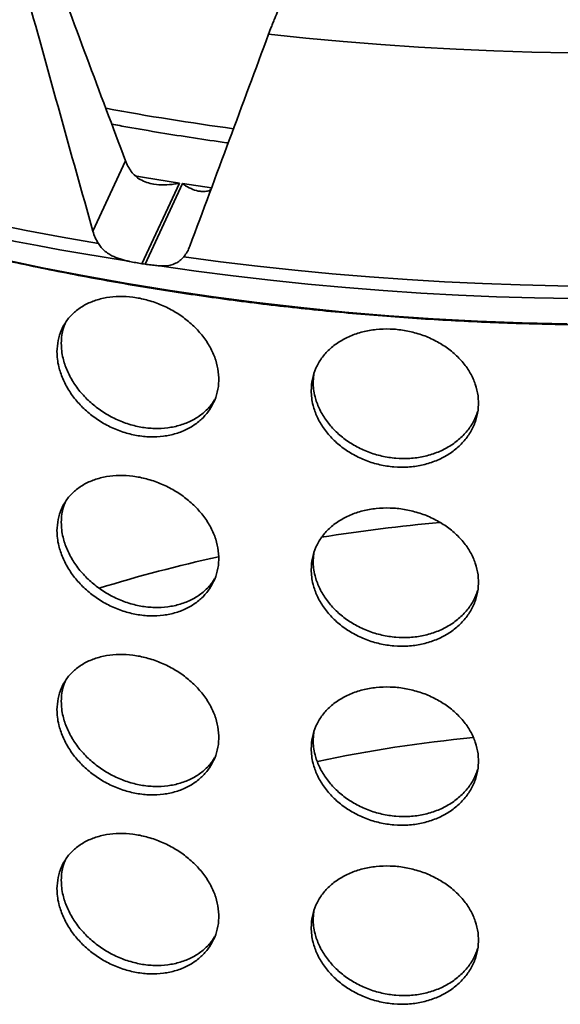
# Model space of a CAD drawing. Units: inches. Extents: x 0.1 to 8.4, y 0.1 to 10.9.
# Drawn here: x 7 to 7.3, y 7.9 to 8.3 of the extents above; entities that cross this region are included whole.
import ezdxf

# ---------------------------------------------------------------- set-up
doc = ezdxf.new("R2010")
doc.units = ezdxf.units.IN
doc.header["$MEASUREMENT"] = 0

msp = doc.modelspace()

# ---------------------------------------------------------------- linework, layer by layer
at = {"color": 7, "linetype": 'Continuous', "lineweight": 35}
for p, q in [((7.078133203097153, 8.201231285397354), (7.091025827954077, 8.229008006861374)), ((7.112305855424849, 8.220271962646441), (7.097518143432619, 8.188412318898566)), ((7.098725544169118, 8.188225546836831), (7.113513256161349, 8.220085190584705)), ((7.165159704265374, 8.141673418539911), (7.16547238327192, 8.144686952708371)), ((7.165159704265374, 8.070906538253496), (7.16547238327192, 8.073920072421956)), ((7.165159704265374, 8.000139657967082), (7.16547238327192, 8.003153192135542)), ((7.165159704265374, 7.929372777680668), (7.16547238327192, 7.932386311849128))]:
    msp.add_line(p, q, dxfattribs=at)
at = {"color": 8, "linetype": 'Continuous', "lineweight": 35}
msp.add_line((7.113513256161349, 8.220085190584705), (7.124992620305657, 8.21838014466136), dxfattribs=at)
at = {"color": 7, "linetype": 'Continuous', "lineweight": 35, "flags": 128}
for points in [[(6.79664398146848, 8.289027910593642), (6.807745177293311, 8.283253501521255), (6.819052040802719, 8.277613649805367), (6.830559665321581, 8.272110788880996), (6.842263085839139, 8.266747306033947), (6.854157237957997, 8.261525526186242), (6.866236975178748, 8.256447701917908), (6.878497051615355, 8.251516023445184), (6.890932195454824, 8.246732656038791), (6.90353700524942, 8.242099640241877), (6.916306010412878, 8.237618976684766), (6.929233731716613, 8.233292631074058), (6.942314499801079, 8.229122439399672), (6.955542740372216, 8.22511026259705), (6.96891266307805, 8.221257767026609), (6.982418529420505, 8.217566668939797), (6.996054462624445, 8.21403856484959), (7.009814603199366, 8.210674961465108), (7.023692918808435, 8.207477305626236), (7.037683480822619, 8.204447024216446), (7.05178017048192, 8.201585374489705), (7.065976972734142, 8.198893633656395), (7.08026766511149, 8.196372959188423)], [(7.47374239112552, 8.286733918908984), (7.459280857438016, 8.28449694479678), (7.444740713240741, 8.282436744583803), (7.430128474840242, 8.280554246243216), (7.415450606689171, 8.278850267987924), (7.400713711517239, 8.277325588118), (7.38592432291563, 8.27598090510787), (7.371089026329422, 8.27481674780246), (7.356214493626859, 8.27383369493772), (7.341307327537654, 8.273032165598309), (7.326374130791519, 8.27241253895606), (7.31142164439523, 8.271975074444326), (7.296456471078497, 8.271719951670821), (7.281485317278832, 8.271647290374018), (7.26651482029521, 8.271757130466742), (7.251551686565143, 8.27204947194899), (7.236602587956873, 8.27252409530023), (7.221674161769379, 8.273180840869164), (7.206773114440169, 8.274019389353198), (7.191906014129692, 8.27503938153691), (7.177079567275455, 8.276240378379233), (7.162300376607171, 8.277621841057039), (7.147574958431389, 8.279183120986929)], [(7.114031950705709, 8.191150166552799), (7.128591263560709, 8.189208218060283), (7.143217381521311, 8.187441516801462), (7.157904030265822, 8.185850851054612), (7.172644814480123, 8.184436879381341), (7.187433338850095, 8.183200220430425), (7.202263208061617, 8.182141413024993), (7.217128061369836, 8.181260936118939), (7.232021399752838, 8.180559109014855), (7.2469368278965, 8.180036310884576), (7.261867846778908, 8.179692741292222), (7.276808026516675, 8.179528519976266)]]:
    msp.add_lwpolyline(points, dxfattribs=at)
at = {"color": 8, "linetype": 'Continuous', "lineweight": 35, "flags": 128}
for points in [[(7.094702476756755, 8.22315755008961), (7.09852626963808, 8.222504686042848), (7.112305855424849, 8.220271962646441)], [(7.041619900370978, 8.190339257769466), (7.058163903897491, 8.186815843436124), (7.074862017209653, 8.183543640419497), (7.091702746026679, 8.180524893815955), (7.108674630637053, 8.17776166911416), (7.125765952059769, 8.175255862173275), (7.14296507773698, 8.17300919922295), (7.160260167695248, 8.17102320692872), (7.177639381961138, 8.16929925230482), (7.195090828707312, 8.16783853273598), (7.212602529683274, 8.166642016108195), (7.230162472069255, 8.165710530612568), (7.24775864304549, 8.16504474478891), (7.265378977938318, 8.164645077721875)], [(7.267615609416874, 8.174591423037487), (7.252611269122317, 8.174868837123414), (7.237620307133515, 8.175327994255202), (7.222649360749442, 8.175968654955906), (7.207704963561282, 8.176790519879344), (7.192793787437277, 8.177793249766507), (7.177922331399344, 8.178976405576329), (7.163097129038666, 8.180339488398502), (7.148324765800322, 8.181881849649631), (7.133611740706225, 8.183602850724528), (7.118964483639764, 8.185501693366701), (7.104389510907486, 8.187577569341457)]]:
    msp.add_lwpolyline(points, dxfattribs=at)
at = {"color": 8, "linetype": 'Continuous', "lineweight": 35}
for centre, radius, start, end in [((7.235618900297524, 9.145504960353888), 0.9667359138688408, 244.5469918821146, 261.4190312224224), ((7.274986336415801, 9.28666151942153), 1.05440287161831, 259.5201588952546, 262.2980770587781)]:
    msp.add_arc(centre, radius, start, end, dxfattribs=at)
at = {"color": 7, "linetype": 'Continuous', "lineweight": 35}
for centre, radius, start, end in [((7.262230452744965, 9.2492102324792), 1.073509365723482, 261.1740437751077, 261.2392521135497), ((7.280202870230629, 7.37541919049771), 0.7136683870893904, 95.21661225644146, 99.0101549008137), ((7.262151225433763, 7.465924696481316), 0.6213346570671229, 102.4978685062025, 106.9861186608979), ((7.27931153494254, 7.463596833636182), 0.539852007618863, 95.40972153123677, 102.0241800075384)]:
    msp.add_arc(centre, radius, start, end, dxfattribs=at)
for centre, major_axis, ratio, start_param, end_param in [((7.040253984973612, 9.284054923007744), (-0.6888734411875141, 2.233067261514087), 0.1249342481518636, 1.982612122656468, 2.023963005881567), ((7.513467087621351, 7.839330419295897), (-0.7335104780308708, 2.381629406001603), 0.1265160905586536, 1.339947187310604, 1.37942121312178), ((7.052555667388273, 7.910625938296024), (0.792150667633429, 2.149901301312511), 0.01693339838009519, 1.404758129145747, 1.444232154956919)]:
    msp.add_ellipse(centre, major_axis=major_axis, ratio=ratio, start_param=start_param, end_param=end_param, dxfattribs=at)
for points, knots in [([(7.152998461358864, 8.29244621696275), (7.152807209585696, 8.292027294293673), (7.152304579047581, 8.290926319787136), (7.151260383821318, 8.288493793652957), (7.150166101106261, 8.285836497316451), (7.149279748746713, 8.283619324085072), (7.148448192332109, 8.281501490683253), (7.14791433563364, 8.280084141687883), (7.147574958431389, 8.279183120986929)], [0, 0, 0, 0, 0.1312817337610513, 0.3450227278545206, 0.5656864945040773, 0.6793957715280701, 0.7961891900936644, 1, 1, 1, 1]), ([(6.822125235543163, 8.269810620651649), (6.823449450325335, 8.26908609933688), (6.828134974723909, 8.266522495348049), (6.836376190913204, 8.262249070386382), (6.846840364283898, 8.256991048767595), (6.857492440249356, 8.251869144969689), (6.868312846252247, 8.246875444576816), (6.879301204033927, 8.242014240728318), (6.890451859486458, 8.23728667981128), (6.901760459479079, 8.232694642214806), (6.913222350485086, 8.228239738727597), (6.924832826547082, 8.223923365113528), (6.936587141411274, 8.219747453379053), (6.948480505976391, 8.21571310596113), (6.960508091374591, 8.211821936374637), (6.97266503524539, 8.20807543992506), (6.98494638762822, 8.204474757728448), (6.997347250772085, 8.201021120524697), (7.009862563957339, 8.197716127418513), (7.022487353143961, 8.194560517171483), (7.035216441820062, 8.191555792389863), (7.048044784409516, 8.18870273712633), (7.060967194699714, 8.186002559644841), (7.07397850854718, 8.183456238603627), (7.087073490456879, 8.181064469820761), (7.100246895207556, 8.178828486575869), (7.113493423122737, 8.176748610267563), (7.126807820500074, 8.17482610024117), (7.140184693215641, 8.173061218462825), (7.153618701532539, 8.171454790538197), (7.16710448985332, 8.170007492956401), (7.180636616656695, 8.168719653762938), (7.194209716821468, 8.167591933285065), (7.207818316587978, 8.166624578702812), (7.221456995406565, 8.165818017069178), (7.235120272485573, 8.16517256823562), (7.248802716875632, 8.164688308631332), (7.262498820807717, 8.16436567404439), (7.276203117369723, 8.164204524938906), (7.289910123429544, 8.164205094800685), (7.303614340596647, 8.164367197101928), (7.317310269629583, 8.164691097635005), (7.330992427309249, 8.165176171779422), (7.344655358871233, 8.165822842249428), (7.358293580088008, 8.166630404277512), (7.371901626565593, 8.167598745084305), (7.385474063909556, 8.168727585515258), (7.399005462444057, 8.170016355043515), (7.412490416699526, 8.171464621542047), (7.425923511943404, 8.17307203757633), (7.439299395012807, 8.17483763855453), (7.452612709848188, 8.176761245368024), (7.465858113702078, 8.178841878897405), (7.479030335099751, 8.181078853455862), (7.492124061936028, 8.183471241267805), (7.50513406974828, 8.186018513011406), (7.518055149180761, 8.188719390143856), (7.530882105835103, 8.191573141049926), (7.543609815358773, 8.19457870337766), (7.556233161362092, 8.197734806220403), (7.568747094689392, 8.201040628974775), (7.581146523403731, 8.204494740372246), (7.593426570264022, 8.208096161870143), (7.6055821678892, 8.211843265005404), (7.617608529002306, 8.215735037132687), (7.629500708983719, 8.219769989659476), (7.641253940519683, 8.223946692568957), (7.652863475794319, 8.228263711207827), (7.664324516553745, 8.232719363390558), (7.67563250931352, 8.237312312597494), (7.686782708311702, 8.242040757331518), (7.697770868905284, 8.246902927861683), (7.708591140177208, 8.251898028712844), (7.719244247480167, 8.257020723940851), (7.729706279327685, 8.262282201348663), (7.737419229052594, 8.266273594695576), (7.741584138750849, 8.268549285584879), (7.742385067647906, 8.26898691010163)], [0, 0, 0, 0, 0.005362485614911005, 0.01897430652787599, 0.03258475290081047, 0.04619361994425338, 0.05980074239999936, 0.07340599475221035, 0.08700927487157593, 0.1006104815861977, 0.1142095986083349, 0.1278065743477581, 0.141401381811911, 0.1549940328325813, 0.1685845486723226, 0.1821729486897431, 0.1957592460898833, 0.2093435466469357, 0.2229258646177526, 0.2365063014809192, 0.2500848728936176, 0.2636616770928702, 0.2772368020810224, 0.2908102951985797, 0.3043823135862558, 0.3179528600942886, 0.3315220869244249, 0.3450900820889096, 0.3586568901125722, 0.3722226653622889, 0.385787465395519, 0.3993514060267548, 0.4129145631872165, 0.4264771128097756, 0.4400390165525021, 0.4536004923821828, 0.4671616092109721, 0.4807224782125097, 0.4942831159987333, 0.5078437449062119, 0.5214044185920984, 0.5349651215683044, 0.5485260728665821, 0.5620873513007151, 0.5756490258988062, 0.5892111900365175, 0.6027739592927088, 0.6163374408346337, 0.629901750012956, 0.6434669427982479, 0.6570331424517466, 0.6706004776115195, 0.6841689748816248, 0.6977388286553694, 0.7113100354268724, 0.7248827519698136, 0.7384570464257347, 0.7520330092139388, 0.7656107471611148, 0.7791903191233779, 0.7927718403182203, 0.8063553358670269, 0.8199409306093013, 0.8335286434986859, 0.8471185886794087, 0.8607107577084915, 0.8743052317541098, 0.8879020207733226, 0.9015011470955676, 0.9151026261051683, 0.9287064223270803, 0.9423125262585823, 0.9559208737584022, 0.9695313934189301, 0.9831439886884401, 0.996758521186139, 0.9999999999999999, 0.9999999999999999, 0.9999999999999999, 0.9999999999999999]), ([(7.085568740985159, 8.243579087210907), (7.087696511745362, 8.243183466860264), (7.094096286286692, 8.24199354494977), (7.104855025839642, 8.240172105557347), (7.117841128714034, 8.238126917982767), (7.126758886526273, 8.236795454221802), (7.131361550685313, 8.236185905963328), (7.131591495545136, 8.236155453494062)], [0, 0, 0, 0, 0.1402824448358478, 0.4219326798954556, 0.7035684048351702, 0.9851905506807007, 1, 1, 1, 1]), ([(7.091025827954077, 8.229008006861374), (7.091320205157227, 8.228302981014455), (7.091914568736373, 8.226879495495593), (7.092836408536305, 8.225516161414177), (7.093301678264354, 8.224828061293804)], [0, 0, 0, 0, 0.4952813622466228, 1, 1, 1, 1]), ([(7.093301678264354, 8.224828061293804), (7.093811184670391, 8.224216656035601), (7.094831219968734, 8.222992618540548), (7.096898142810722, 8.221558023451802), (7.099351693962621, 8.220459005383661), (7.102525780731302, 8.21968728508518), (7.106245677041692, 8.219437534581443), (7.109641463885988, 8.21974995716019), (7.111666107945223, 8.220132296156343), (7.11228327028023, 8.220267031969918), (7.112305855424849, 8.220271962646441)], [0, 0, 0, 0, 0.1164298829652855, 0.233093419434138, 0.3760857130615416, 0.5192916799632585, 0.7162872567825044, 0.9134830654039069, 0.9968339003061917, 1, 1, 1, 1]), ([(7.113513256161349, 8.220085190584705), (7.113528529861068, 8.220074409521118), (7.113946014241898, 8.219779724818684), (7.115316190615073, 8.21887167043435), (7.117624548204832, 8.217680996505806), (7.120204507625397, 8.216941297316037), (7.122456805628139, 8.216914736892745), (7.123890452233435, 8.217146836498149), (7.124607481361267, 8.21756518561821), (7.124715876050609, 8.217628428269233)], [0, 0, 0, 0, 0.003994613178607167, 0.1091869448949634, 0.35805341452198, 0.6066669729375677, 0.7873981648477223, 0.9678605666346424, 1, 1, 1, 1]), ([(7.08026766511149, 8.196372959188423), (7.079826576424129, 8.19715333788719), (7.078935402477546, 8.198730012113344), (7.078402396489832, 8.200391935158752), (7.078133203097153, 8.201231285397354)], [0, 0, 0, 0, 0.49495240413202, 1, 1, 1, 1]), ([(7.091375219520596, 8.189590692378069), (7.090242256809655, 8.189879595252322), (7.087943824214552, 8.190465690254912), (7.085164894357419, 8.191723422064042), (7.082967819738728, 8.193220549070343), (7.0814097442469, 8.194687685805473), (7.080619018073858, 8.195854496170282), (7.08026766511149, 8.196372959188423)], [0, 0, 0, 0, 0.2542196992683478, 0.5157335166224146, 0.6861128726238531, 0.860526721117077, 0.9999999999999999, 0.9999999999999999, 0.9999999999999999, 0.9999999999999999]), ([(7.116432163948661, 8.195307054807685), (7.11612426794352, 8.19457282185533), (7.115502184542165, 8.193089353006231), (7.114525321792472, 8.191800905574203), (7.114031950705709, 8.191150166552799)], [0, 0, 0, 0, 0.494943289709548, 1, 1, 1, 1]), ([(7.114031950705709, 8.191150166552799), (7.113542080163531, 8.190621223529075), (7.112542323142743, 8.189541725057468), (7.110743484144491, 8.188435176171987), (7.108668674073686, 8.187726029537352), (7.106526799466052, 8.187480197981186), (7.105027471783925, 8.187548504890572), (7.104389510907486, 8.187577569341459)], [0, 0, 0, 0, 0.1844558178785679, 0.3764484349870696, 0.6000415005691656, 0.8298184727208056, 1, 1, 1, 1]), ([(7.097518143432618, 8.188412318898566), (7.096710641945965, 8.188544853513806), (7.095071108311318, 8.18881394894339), (7.092997339930698, 8.189229168519589), (7.091776694206884, 8.189501215248772), (7.091375219520596, 8.189590692378069)], [0, 0, 0, 0, 0.3944204254723501, 0.8008227408143636, 1, 1, 1, 1]), ([(7.104389510907486, 8.187577569341459), (7.103698320874565, 8.18763281924758), (7.102296671223948, 8.187744859363795), (7.100347302469729, 8.187983449078043), (7.099127188503515, 8.188165588954604), (7.098725544169118, 8.188225546836831)], [0, 0, 0, 0, 0.3949001431059154, 0.8008096489374804, 1, 1, 1, 1]), ([(7.063924578156127, 8.153587476446136), (7.064012656523421, 8.155098612526018), (7.064188813654787, 8.15812089149316), (7.065564855394563, 8.162302895260295), (7.067740817788692, 8.166065169747306), (7.07070755086935, 8.169310547010035), (7.074393409620132, 8.171933691937937), (7.078677650586992, 8.173892503727998), (7.083463013480397, 8.175107873197007), (7.088597871872622, 8.17558052131852), (7.093949321289721, 8.175269875929716), (7.099358208432358, 8.174218561745212), (7.104671882459552, 8.172426807574924), (7.109745733057078, 8.16997167872937), (7.114422728285399, 8.166891691209198), (7.118587358353067, 8.16328949728204), (7.122093355241031, 8.159240733765104), (7.124865719122498, 8.154868528242467), (7.126788583632675, 8.150280987827792), (7.127840107040689, 8.14561239589004), (7.127952416009781, 8.140991601904297), (7.127161782254293, 8.136546546503697), (7.125454559334646, 8.132412586509737), (7.122917365314382, 8.128695115531198), (7.119590561348805, 8.125523641560061), (7.115599364203378, 8.122970336941133), (7.111035073061104, 8.121143592975542), (7.106050669354828, 8.120071235681047), (7.100777110215125, 8.119822583676887), (7.095376339084766, 8.12037280963832), (7.089999855049757, 8.121740583531256), (7.084795216480009, 8.12385173650722), (7.079916660602898, 8.126673890957296), (7.075482021397788, 8.130095955415614), (7.071634913515477, 8.134038815901235), (7.06845640439764, 8.138366868187457), (7.066060152662119, 8.14296353421176), (7.064689153779812, 8.147105456859538), (7.064029290639364, 8.150664035720345), (7.063959482654816, 8.152612986778529), (7.063924578156127, 8.153587476446136)], [0, 0, 0, 0, 0.02682307070356073, 0.05364626223989764, 0.08046818130133447, 0.1072904881727568, 0.1341338720925628, 0.1609776289435673, 0.1878352486673991, 0.214693080837502, 0.2415275023634685, 0.2683621676321986, 0.295172205559686, 0.3219825673663393, 0.3488050092980065, 0.3756278085302248, 0.402480308915815, 0.4293326528034078, 0.4561859931837696, 0.4830391767764488, 0.5098628612247613, 0.5366863408727818, 0.5634961097020229, 0.5903059616684464, 0.6171395469952639, 0.643973099969544, 0.6708304990754591, 0.6976880499371354, 0.7245325674481181, 0.7513770992652421, 0.7781918536333906, 0.8050068445982077, 0.8318212510418427, 0.8586360540337641, 0.8854803152703474, 0.9123245319976993, 0.9391825191098468, 0.9660397554306789, 0.9830196313533485, 1, 1, 1, 1]), ([(7.065619491959493, 8.156904721085088), (7.065687905207562, 8.158424611081166), (7.065810354606292, 8.161144985005935), (7.066715264399444, 8.16359296130811), (7.067114595408207, 8.164673237876642)], [0, 0, 0, 0, 0.5587062801332056, 1, 1, 1, 1]), ([(7.164384557624824, 8.138243968973391), (7.164476395403502, 8.139763272437252), (7.164660071351149, 8.142801885821719), (7.166094318520157, 8.14711157181603), (7.16836136244077, 8.151075721831539), (7.17145007277089, 8.154596203040498), (7.17528403455393, 8.157561008934474), (7.179735675389431, 8.159916713959447), (7.184701908681389, 8.161575165041747), (7.190024040793548, 8.162522845423577), (7.195562775474421, 8.162707064592727), (7.201153329178508, 8.162155423383048), (7.20663754848669, 8.16085428356355), (7.211867479119526, 8.158867312989297), (7.21668205868943, 8.156218505224025), (7.220964521339727, 8.153000154667948), (7.224566077003507, 8.149274284912872), (7.227411741435575, 8.145157306512385), (7.229384303000606, 8.14074676325243), (7.230462608524466, 8.136174941127159), (7.230577765408975, 8.131564504866684), (7.229767044564856, 8.127046645423494), (7.228015913093444, 8.122755592801598), (7.225412125774524, 8.118804529807802), (7.221995309096284, 8.115326713798877), (7.217892522911265, 8.112405631400488), (7.213195245919516, 8.110158116875954), (7.208059542055216, 8.108625958635866), (7.202618425166563, 8.107890521058573), (7.19703860761375, 8.107941856619528), (7.191475755339176, 8.10881259044695), (7.186083502442874, 8.11044231955232), (7.181022076313631, 8.112812826188158), (7.176415709016152, 8.115824166166123), (7.172415036035903, 8.119410445615367), (7.169106554263578, 8.123443756747871), (7.166610582656051, 8.127818225184848), (7.165181542390599, 8.131832857538999), (7.164493735975405, 8.135330236328562), (7.164420950768303, 8.137272715152102), (7.164384557624824, 8.138243968973391)], [0, 0, 0, 0, 0.0268230682634287, 0.05364625051972249, 0.08046818926775774, 0.1072905342761978, 0.1341339816303478, 0.1609775645638663, 0.1878352237922511, 0.2146930408098841, 0.2415276116276037, 0.2683621499830769, 0.2951722735778249, 0.3219827178217265, 0.3488051007353102, 0.3756278869038062, 0.402480353419814, 0.429332648248284, 0.4561859710505147, 0.4830391885420994, 0.5098628724096405, 0.5366863400202729, 0.5634961419335319, 0.5903059375484968, 0.6171396446649543, 0.6439730059950178, 0.6708304106786898, 0.6976879165458282, 0.7245325213003087, 0.7513770578650388, 0.7781918196518681, 0.805006720883328, 0.8318212613755824, 0.8586359638967986, 0.885480309156828, 0.912324575670903, 0.9391824731959882, 0.9660397659362384, 0.9830196310474107, 1, 1, 1, 1]), ([(7.126182805547931, 8.13458910312594), (7.12564655434288, 8.133740695271449), (7.124312180365719, 8.13162957020098), (7.121265701639144, 8.128850903981775), (7.11729916407657, 8.126282497863341), (7.112728018579531, 8.124458627327227), (7.107745168161877, 8.123384597754468), (7.102470972853729, 8.123135672470031), (7.097070302067856, 8.123685531949244), (7.091693914374624, 8.125053316840702), (7.086489478763562, 8.127164532460917), (7.081611277755124, 8.129987099184753), (7.07717682069546, 8.133409528416434), (7.073329975785048, 8.137352957073393), (7.070151563822894, 8.141681574379637), (7.06775543994048, 8.146278855439524), (7.066384198902028, 8.150421307886996), (7.065724266693525, 8.153980579795984), (7.065654417129375, 8.15593000010658), (7.065619491959493, 8.156904721085088)], [0, 0, 0, 0, 0.04215043342954208, 0.1048845036889072, 0.167618466486351, 0.2304105344525327, 0.2932019779399578, 0.355962587632335, 0.4187233514447984, 0.4814129831663509, 0.5441029541307738, 0.606792424280593, 0.6694816995640218, 0.7322419880157345, 0.7950017839349421, 0.8577942501678376, 0.9205856343948828, 0.96029237628772, 1, 1, 1, 1]), ([(7.230106435289861, 8.129827205311088), (7.229668010732875, 8.128614942980297), (7.22870722923093, 8.125958341737572), (7.226171673643479, 8.122237906324848), (7.222775092856502, 8.118753760941), (7.218666848776166, 8.115833331778898), (7.213971049321643, 8.113584471687838), (7.208834845059902, 8.112051726686532), (7.203393804657632, 8.111315737662954), (7.197813978463103, 8.111366778324815), (7.192251237968301, 8.112237545496273), (7.186859054259911, 8.113867275335522), (7.181797879549221, 8.116238333412678), (7.177191486645159, 8.119249977308433), (7.173190854026031, 8.12283682569752), (7.169882355439882, 8.12687076769023), (7.167386174580742, 8.13124574221697), (7.165956968322616, 8.1352609961474), (7.165268939530938, 8.13875900990144), (7.165196116280424, 8.140701942060602), (7.165159704265374, 8.141673418539911)], [0, 0, 0, 0, 0.04902217297089324, 0.1074291944308679, 0.1658877761182986, 0.2243464873217491, 0.2828590692982761, 0.3413712864408598, 0.3998546976433356, 0.4583378975750747, 0.5167552247520136, 0.5751729970313403, 0.6335899213765069, 0.6920067833944946, 0.7504900959905026, 0.8089726131776352, 0.867485795877354, 0.9259977925355247, 0.9629985001639612, 1, 1, 1, 1]), ([(7.063924578156127, 8.08282059615972), (7.064012656523421, 8.084331732239603), (7.064188813654787, 8.087354011206745), (7.065564855394563, 8.09153601497388), (7.067740817788692, 8.09529828946089), (7.07070755086935, 8.098543666723621), (7.074393409620132, 8.101166811651522), (7.078677650586992, 8.103125623441583), (7.083463013480396, 8.104340992910592), (7.088597871872628, 8.104813641032106), (7.093949321289703, 8.104502995643305), (7.099358208432429, 8.103451681458786), (7.104671882459283, 8.101659927288555), (7.109745733058082, 8.099204798442786), (7.114422728281656, 8.096124810923413), (7.118587358367044, 8.092522616993275), (7.122093355188804, 8.088473853487473), (7.124865719317412, 8.08410164792328), (7.12678858290522, 8.079514107663693), (7.127840103653415, 8.074845542234216), (7.127952407959333, 8.07022475028329), (7.12716179430062, 8.065779689806396), (7.125454560305148, 8.061645704418126), (7.12291735919698, 8.0579282426408), (7.119590598049408, 8.05475674603117), (7.115599296409236, 8.052203571364299), (7.111035134634371, 8.050376658745485), (7.106050624035784, 8.049304495292203), (7.100777130856914, 8.049055665780068), (7.095376334465353, 8.049605937501331), (7.089999860459289, 8.050973707433792), (7.084795186838268, 8.053084836435595), (7.079916715969731, 8.055907111416742), (7.075481988785729, 8.059329064533001), (7.071634919034831, 8.063271941898531), (7.068456402372098, 8.067599986253105), (7.066060155243138, 8.072196654229796), (7.064689137868359, 8.076338604019217), (7.064029302711607, 8.079897181025524), (7.063959486042973, 8.08184613277587), (7.063924578156127, 8.08282059615972)], [0, 0, 0, 0, 0.02682307648275915, 0.05364627379832049, 0.0804681986387076, 0.1072905112891638, 0.1341339009925449, 0.1609776636272047, 0.1878352891376787, 0.2146931270944696, 0.2415275544020801, 0.2683622254525068, 0.2951722691563846, 0.3219826367394981, 0.3488050844502282, 0.3756278894615864, 0.4024803956327158, 0.4293327453058141, 0.4561860914718961, 0.4830392808502617, 0.5098625038469187, 0.5366864516478627, 0.5634962262534362, 0.5903060839962101, 0.6171396751044914, 0.6439729150692786, 0.6708305764511565, 0.6976879453092775, 0.7245325813485349, 0.7513771189494812, 0.7781918790950363, 0.8050068758373111, 0.831821483105199, 0.858636028874591, 0.8854802958949384, 0.9123245184060447, 0.9391825113049137, 0.9660397534123054, 0.9830200943659231, 1, 1, 1, 1]), ([(7.065619491959493, 8.086137840798672), (7.065687905207562, 8.087657730794751), (7.065810354606292, 8.09037810471952), (7.066715264399444, 8.092826081021695), (7.067114595408207, 8.093906357590228)], [0, 0, 0, 0, 0.5587062801332056, 1, 1, 1, 1]), ([(7.164384557624824, 8.067477088686978), (7.164476395403502, 8.068996392150837), (7.164660071351149, 8.072035005535303), (7.166094318520157, 8.076344691529616), (7.16836136244077, 8.080308841545124), (7.17145007277089, 8.083829322754085), (7.17528403455393, 8.086794128648059), (7.179735675389432, 8.089149833673034), (7.184701908681388, 8.090808284755331), (7.190024040793554, 8.091755965137162), (7.195562775474401, 8.091940184306313), (7.201153329178583, 8.091388543096627), (7.206637548486414, 8.090087403277158), (7.211867479120555, 8.088100432702806), (7.216682058685591, 8.085451624937896), (7.220964521354061, 8.08223327438047), (7.224566076949949, 8.078507404630432), (7.227411741635451, 8.074390426211133), (7.229384302254627, 8.069979883021386), (7.230462605050906, 8.065408087159602), (7.230577757153655, 8.060797652504615), (7.229767056918634, 8.056279789834814), (7.228015914094159, 8.051988710799494), (7.22541211948117, 8.048037656353538), (7.221995346827891, 8.044559821651633), (7.217892453167052, 8.041638859574329), (7.213195309322776, 8.039391188324085), (7.208059495341423, 8.037859214065701), (7.202618446462974, 8.037123605067187), (7.197038602843557, 8.037174984055921), (7.19147576094819, 8.038045714850092), (7.186083471699024, 8.03967541673731), (7.181022133787458, 8.042046051774319), (7.176415675137863, 8.045057272262579), (7.172415041766402, 8.048643572123781), (7.169106552158311, 8.052676874625888), (7.166610585344791, 8.057051345442172), (7.165181525805433, 8.061066003222228), (7.164493748559335, 8.06456338275348), (7.164420954299899, 8.066505861463744), (7.164384557624824, 8.067477088686978)], [0, 0, 0, 0, 0.02682307404274708, 0.0536462620783838, 0.08046820660549404, 0.1072905573930966, 0.1341340105309559, 0.1609775992482129, 0.1878352642633691, 0.2146930870678074, 0.2415276636673237, 0.2683622078045866, 0.295172337175864, 0.321982787196364, 0.3488051758891184, 0.3756279678368719, 0.4024804401385323, 0.4293327407526178, 0.4561860693406856, 0.4830392926180847, 0.5098625150340378, 0.5366864507979613, 0.5634962584876803, 0.5903060598791038, 0.6171397727771719, 0.6439728210955159, 0.6708304880552425, 0.697687811918605, 0.7245325352011434, 0.7513770775498176, 0.7781918451141755, 0.8050067521231942, 0.8318214934388934, 0.8586359387366698, 0.8854802897806019, 0.9123245620785626, 0.9391824653904706, 0.9660397639174132, 0.9830200940599433, 1, 1, 1, 1]), ([(7.126182805547931, 8.063822222839526), (7.125646554293442, 8.062973815098673), (7.124312180193261, 8.060862690310975), (7.121265702737713, 8.058084021170203), (7.117299160009249, 8.055515626926018), (7.112728044423252, 8.053691716387355), (7.107745128241167, 8.052617850330602), (7.102470991750685, 8.052368756000115), (7.097070299035213, 8.052918661139818), (7.091693915186833, 8.05428643401614), (7.086489478545933, 8.05639765285459), (7.081611277813435, 8.059220218716117), (7.077176820679816, 8.062642648178908), (7.073329975789242, 8.066586076773872), (7.070151563821768, 8.070914694096741), (7.067755439940786, 8.075511975152152), (7.066384198901979, 8.079654427600735), (7.065724266693535, 8.083213699509539), (7.065654417129378, 8.085163119820153), (7.065619491959493, 8.086137840798672)], [0, 0, 0, 0, 0.04215044082476529, 0.1048845220907184, 0.1676184958947313, 0.2304105748776765, 0.2932015903078956, 0.3559624746370457, 0.4187232494607804, 0.4814128921811242, 0.5441028741443978, 0.60679235529298, 0.6694816415751375, 0.732241941038038, 0.7950017479683472, 0.857794225218076, 0.920585620461765, 0.9602923693210837, 0.9999999999999999, 0.9999999999999999, 0.9999999999999999, 0.9999999999999999]), ([(7.230106435289861, 8.059060325024673), (7.229668010752076, 8.057848062652804), (7.228707229292206, 8.055191461320057), (7.226171673342581, 8.051471026682206), (7.222775093979402, 8.047986878252134), (7.218666844584245, 8.045066460461134), (7.213971075930474, 8.04281756313941), (7.208834803899921, 8.041284975578963), (7.203393824156067, 8.040548822937714), (7.197813975336641, 8.04059990723552), (7.192251238805643, 8.04147066274665), (7.18685905403555, 8.043100395709113), (7.181797879609335, 8.045471452949425), (7.177191486629031, 8.048483097069463), (7.173190854030356, 8.052069945398387), (7.169882355438721, 8.056103887407229), (7.167386174581058, 8.060478861929628), (7.165956968322566, 8.064494115861134), (7.165268939530947, 8.067992129614996), (7.165196116280428, 8.069935061774178), (7.165159704265374, 8.070906538253496)], [0, 0, 0, 0, 0.04902218098556813, 0.1074292119945542, 0.1658878032394259, 0.2243465240003386, 0.2828591155431352, 0.3413709331019696, 0.3998545995250924, 0.4583378090182974, 0.5167551457459326, 0.5751729275760283, 0.6335898614718254, 0.6920067330404333, 0.7504900551979256, 0.8089725819464124, 0.867485774212499, 0.9259977804368436, 0.9629984941145557, 1, 1, 1, 1]), ([(7.063924578156127, 8.012053715873307), (7.064012656516192, 8.01356485196768), (7.064188813633097, 8.016587130963803), (7.065564855481315, 8.02076913451358), (7.067740817463387, 8.024531409826508), (7.070707552084243, 8.0277767840021), (7.074393405081989, 8.030399940461269), (7.078677678879609, 8.032358714391096), (7.083462967857533, 8.033574242742766), (7.088597894889581, 8.034046726186677), (7.093949316513023, 8.03373612251068), (7.099358213903462, 8.032684806560834), (7.104671854275949, 8.030893022072016), (7.109745790134262, 8.028438031121889), (7.114422658723952, 8.02535791059048), (7.118587429103197, 8.021755816212112), (7.122093318618242, 8.017706976732361), (7.124865725819587, 8.013334771896313), (7.126788581133743, 8.008747226260468), (7.12784010423621, 8.004078662155065), (7.127952407398039, 7.999457870282801), (7.127161795963068, 7.99501280816922), (7.12545455422007, 7.990878829245849), (7.122917393592484, 7.987161360394484), (7.119590532639068, 7.983989952589897), (7.11559933525683, 7.981436677667394), (7.111035129056027, 7.979609783985063), (7.106050625556674, 7.978537613551485), (7.100777130348868, 7.978288785787794), (7.095376334976588, 7.978839057492386), (7.089999858923718, 7.980206825745556), (7.084795192470094, 7.98231796147964), (7.079916679028862, 7.98514022043758), (7.075482056777719, 7.988562268180178), (7.071634847579968, 7.992505072977488), (7.068456465675866, 7.996833156925996), (7.066060125632828, 8.00142979157977), (7.064689141307745, 8.005571724823474), (7.064029302019522, 8.00913030051964), (7.063959485812279, 8.0110792524163), (7.063924578156127, 8.012053715873307)], [0, 0, 0, 0, 0.02682307530585877, 0.05364627144451444, 0.0804681951080517, 0.107290506581641, 0.1341338951072304, 0.1609776565640823, 0.1878354943246373, 0.2146931899682011, 0.2415276160984131, 0.2683622859714306, 0.2951723284989798, 0.3219825270044678, 0.3488052126436029, 0.3756277138772707, 0.4024805772702229, 0.4293329257651364, 0.45618627075299, 0.4830394589531338, 0.509862680772884, 0.5366866273968894, 0.5634964008261462, 0.5903062573925998, 0.6171394760743789, 0.6439730336527557, 0.6708306938562157, 0.6976880615359318, 0.7245326963973429, 0.7513772328204472, 0.7781919917894667, 0.8050069873551956, 0.8318215934465547, 0.8586364010393556, 0.8854803424414173, 0.9123249397207194, 0.9391825139733669, 0.9660397549023593, 0.9830200951109405, 1, 1, 1, 1]), ([(7.065619491959493, 8.015370960512259), (7.065687905207562, 8.016890850508338), (7.065810354606292, 8.019611224433106), (7.066715264399444, 8.022059200735281), (7.067114595408207, 8.023139477303813)], [0, 0, 0, 0, 0.5587062801332056, 1, 1, 1, 1]), ([(7.164384557624824, 7.996710208400563), (7.164476395396003, 7.998229511878244), (7.164660071328655, 8.001268125290354), (7.166094318610136, 8.005577811077348), (7.168361362103369, 8.00954196188063), (7.171450074030959, 8.01306244014501), (7.175284029847041, 8.016027257037752), (7.179735704755404, 8.01838292724244), (7.184701861365546, 8.020041530365093), (7.190024064643867, 8.020989052420932), (7.195562770528912, 8.02117331073197), (7.201153334819925, 8.020621668703487), (7.206637519434995, 8.0193204954601), (7.211867537903232, 8.017333670645705), (7.216681987117437, 8.014684718193253), (7.22096459407223, 8.011466480116951), (7.224566039376832, 8.007740524506922), (7.227411748319098, 8.00362355078323), (7.229384300433717, 7.999213001454947), (7.230462605649924, 7.994641207134144), (7.230577756576861, 7.990030772452423), (7.229767058626861, 7.985512908350772), (7.228015907841554, 7.981221835066703), (7.225412154808475, 7.977270777274863), (7.221995279612029, 7.973793022184688), (7.21789249311331, 7.970871969457389), (7.213195303590771, 7.968624313049783), (7.208059496904536, 7.967092332465095), (7.202618445939653, 7.966356725028054), (7.197038603373679, 7.966408104094287), (7.191475759352412, 7.967278833019591), (7.18608347755282, 7.968908542303171), (7.18102209542087, 7.971279157373523), (7.176415745807932, 7.974290482209669), (7.172414967435707, 7.977876696578825), (7.169106618055622, 7.981910051168351), (7.166610554508166, 7.986284480045862), (7.165181529386063, 7.990299124345368), (7.164493747838828, 7.99379650218343), (7.164420954059732, 7.995738981082784), (7.164384557624824, 7.996710208400563)], [0, 0, 0, 0, 0.02682307286571723, 0.0536462597243191, 0.08046820307444906, 0.1072905526850535, 0.1341340046449887, 0.1609775921843156, 0.1878354694491269, 0.2146931499401165, 0.2415277253620982, 0.2683622683218279, 0.2951723965166435, 0.3219826774598857, 0.348805304081466, 0.3756277922512252, 0.4024806217750648, 0.429332921210838, 0.4561862486205482, 0.4830394707195945, 0.5098626919585113, 0.5366866265453671, 0.5634964330586384, 0.5903062332736145, 0.6171395737466968, 0.6439729396808149, 0.6708306054619937, 0.6976879281468233, 0.724532650251382, 0.7513771914220843, 0.7781919578097768, 0.8050068636421239, 0.8318216037811591, 0.8586363109032285, 0.8854803363297277, 0.9123249833950895, 0.9391824680592195, 0.9660397654076305, 0.9830200948050426, 1, 1, 1, 1]), ([(7.126182805547931, 7.993055342553111), (7.125646554293465, 7.99220693481228), (7.124312180193344, 7.990095810024642), (7.121265702737185, 7.987317140883268), (7.117299160011203, 7.984748746641531), (7.112728044415957, 7.982924836093747), (7.107745128268385, 7.981850970071033), (7.10247099164916, 7.981601875613569), (7.097070299413938, 7.982151781226927), (7.091693913775193, 7.983519552337476), (7.086489483814461, 7.985630777764328), (7.081611242203445, 7.988453328264904), (7.077176883718792, 7.991875849850622), (7.073329940782328, 7.99581919681049), (7.07015156978134, 8.000147818402844), (7.067755438320177, 8.004745093616878), (7.06638419916111, 8.008887547514009), (7.065724266641384, 8.012446819182935), (7.065654417111994, 8.014396239520343), (7.065619491959493, 8.015370960512259)], [0, 0, 0, 0, 0.04215044687952889, 0.1048845371570136, 0.1676185199725427, 0.2304106079753508, 0.2932016324252799, 0.3559625257698119, 0.4187233096089126, 0.4814129613344046, 0.5441029523028753, 0.6067924424565824, 0.6694823525718099, 0.7322419025755281, 0.7950017185210644, 0.8577942047907132, 0.9205856090541668, 0.9602923636172213, 1, 1, 1, 1]), ([(7.230106435289861, 7.988293444738258), (7.229668010752067, 7.987081182366381), (7.228707229292176, 7.984424581033612), (7.226171673342726, 7.980704146395943), (7.222775093978857, 7.977219997965156), (7.218666844586274, 7.974299580176827), (7.213971075922892, 7.972050682845125), (7.208834803928212, 7.970518095321915), (7.203393824050544, 7.969781942541761), (7.19781397573027, 7.96983302735772), (7.192251237338435, 7.970703780937176), (7.186859059511463, 7.972333521107063), (7.181797842627311, 7.974704559200273), (7.177191552145184, 7.977716304582373), (7.173190817625128, 7.981303062190439), (7.169882361632988, 7.985337012265583), (7.167386172896631, 7.98971198024418), (7.165956968591901, 7.993727235798422), (7.165268939476743, 7.99722524928356), (7.165196116262359, 7.999168181472756), (7.165159704265374, 8.000139657967082)], [0, 0, 0, 0, 0.04902218754736634, 0.1074292263743472, 0.1658878254441151, 0.2243465540299414, 0.2828591534048623, 0.3413709787957175, 0.3998546530470929, 0.4583378703684894, 0.5167552149154988, 0.5751730045650283, 0.6335899462801456, 0.6920073985955498, 0.750490021800107, 0.808972556376694, 0.8674857564749853, 0.9259977705313759, 0.962998489161769, 1, 1, 1, 1]), ([(7.063924578156127, 7.941286835586891), (7.064012656516192, 7.942797971681265), (7.064188813633099, 7.945820250677389), (7.065564855481312, 7.950002254227166), (7.067740817463397, 7.953764529540099), (7.070707552084205, 7.957009903715666), (7.074393405082129, 7.959633060174928), (7.078677678879085, 7.961591834104409), (7.083462967859493, 7.962807362457367), (7.088597894882268, 7.963279845896477), (7.093949316540292, 7.962969242238382), (7.099358213801727, 7.961917926221751), (7.104671854655243, 7.960126141981957), (7.109745788718385, 7.957671150102496), (7.114422664010814, 7.954591033040995), (7.118587390820757, 7.950988941744289), (7.122093380205078, 7.946940151381295), (7.124865696140831, 7.942567906252421), (7.126788571238558, 7.937980374273025), (7.127840116656054, 7.933311807847784), (7.127952407782185, 7.92869101629971), (7.127161797089696, 7.924245927751618), (7.125454553918275, 7.920111948994583), (7.122917393673393, 7.916394480098619), (7.119590532617514, 7.913223072306101), (7.115599335262117, 7.910669797379956), (7.111035129056456, 7.908842903700122), (7.106050625549668, 7.907770733260203), (7.100777130376448, 7.907521905519365), (7.095376334873323, 7.908072177138918), (7.08999985930874, 7.909439945709064), (7.084795191033086, 7.911551080260469), (7.079916684391799, 7.914373343632226), (7.075482018874644, 7.917795388692619), (7.071634910547014, 7.92173825567312), (7.068456435271345, 7.926066287269792), (7.066060107522236, 7.93066293940312), (7.064689167598859, 7.93480487067178), (7.064029294095564, 7.938363447139956), (7.063959483487125, 7.94031237227286), (7.063924578156127, 7.941286835586891)], [0, 0, 0, 0, 0.02682307564863388, 0.05364627213006622, 0.08046819613636388, 0.1072905079527185, 0.1341338968213427, 0.160977658621234, 0.1878354967250083, 0.2146931927117896, 0.2415276191849218, 0.2683622894008627, 0.2951723322710205, 0.321982531119119, 0.3488052171010242, 0.3756277186774598, 0.4024802240135488, 0.4293329762320752, 0.4561863215630907, 0.483039051327016, 0.5098627407205149, 0.5366866876873065, 0.5634964614591684, 0.5903063183682282, 0.6171395373929122, 0.6439730953141979, 0.6708307558608751, 0.6976881238838044, 0.7245327590882661, 0.7513772958544198, 0.7781920551661082, 0.805007051074509, 0.831821657508535, 0.8586364654440053, 0.8854807316295684, 0.9123249533058918, 0.9391825279017554, 0.9660402158408908, 0.9830200948939524, 1, 1, 1, 1]), ([(7.065619491959493, 7.944604080225844), (7.065687905207562, 7.946123970221922), (7.065810354606292, 7.94884434414669), (7.066715264399444, 7.951292320448867), (7.067114595408207, 7.9523725970174)], [0, 0, 0, 0, 0.5587062801332056, 1, 1, 1, 1]), ([(7.164384557624824, 7.925943328114148), (7.164476395396003, 7.927462631591829), (7.164660071328655, 7.930501245003939), (7.166094318610132, 7.934810930790932), (7.168361362103378, 7.938775081594224), (7.171450074030921, 7.942295559858572), (7.175284029847186, 7.945260376751423), (7.179735704754866, 7.947616046955706), (7.184701861367559, 7.949274650079873), (7.190024064636357, 7.950222172130059), (7.195562770556914, 7.950406430462182), (7.201153334715455, 7.949854788355039), (7.20663751982449, 7.948553615404967), (7.211867536449279, 7.94656678949594), (7.216681992546446, 7.943917841130561), (7.220964554734318, 7.940699602122555), (7.224566102624719, 7.936973704826972), (7.227411717850571, 7.932856682406861), (7.229384290290798, 7.928446148556847), (7.23046261838488, 7.923874353970068), (7.230577756970899, 7.91926391850479), (7.229767059782079, 7.914746028036889), (7.228015907532102, 7.910454954787655), (7.225412154891436, 7.906503896986446), (7.22199527958993, 7.903026141898907), (7.217892493118724, 7.900105089170437), (7.213195303591242, 7.897857432764883), (7.208059496897241, 7.896325452173164), (7.202618445968346, 7.895589844762183), (7.197038603266246, 7.895641223731247), (7.191475759752969, 7.896511953018793), (7.18608347605783, 7.89814166095078), (7.181022101000229, 7.900512281065367), (7.176415706404665, 7.903523599209827), (7.1724150329384, 7.907109885111706), (7.169106586415531, 7.911143178693501), (7.166610535628172, 7.915517626188691), (7.165181556790905, 7.919532272633401), (7.164493739578996, 7.923029648068622), (7.164420951636104, 7.924972100723608), (7.164384557624824, 7.925943328114148)], [0, 0, 0, 0, 0.02682307320851048, 0.05364626040990706, 0.08046820410281584, 0.1072905540562043, 0.1341340063591932, 0.1609775942415755, 0.1878354718496248, 0.21469315268385, 0.2415277284487719, 0.2683622717514415, 0.2951724002888849, 0.3219826815747569, 0.3488053085391248, 0.3756277970516698, 0.4024802685181792, 0.4293329716783567, 0.4561862994312468, 0.4830390630946305, 0.5098627519073667, 0.5366866868370268, 0.5634964936929218, 0.5903062942505215, 0.6171396350665282, 0.6439730013435712, 0.6708306674679853, 0.697687990496046, 0.7245327129436745, 0.7513772544574444, 0.778192021187824, 0.8050069273628601, 0.831821667844582, 0.8586363753093377, 0.8854807255183714, 0.9123249969814363, 0.9391824819887994, 0.9660402263464749, 0.983020094588043, 1, 1, 1, 1]), ([(7.126182805547931, 7.922288462266696), (7.125646554293467, 7.921440054525867), (7.124312180193349, 7.919328929738231), (7.121265702737149, 7.916550260596839), (7.117299160011334, 7.91398186635517), (7.112728044415467, 7.912157955807136), (7.107745128270219, 7.911084089785349), (7.102470991642321, 7.910834995324429), (7.097070299439444, 7.911384900950679), (7.091693913680117, 7.912752672013162), (7.086489484169301, 7.914863897619362), (7.081611240879167, 7.917686447450595), (7.077176888663421, 7.921108971535276), (7.073329904341395, 7.925052327573345), (7.070151627120334, 7.929380984474823), (7.067755410331588, 7.933978232219776), (7.066384202341795, 7.93812066811829), (7.065724266001258, 7.941679938717265), (7.065654416898616, 7.943629359174176), (7.065619491959493, 7.944604080225844)], [0, 0, 0, 0, 0.04215045097176325, 0.1048845473398738, 0.1676185362460183, 0.2304106303450829, 0.2932016608911653, 0.3559625603289254, 0.4187233502612435, 0.4814130080730469, 0.544103005127862, 0.6067925013678649, 0.669482417569429, 0.7322419736662448, 0.7950026746002854, 0.8577941909844673, 0.920585601344111, 0.9602923597621507, 1, 1, 1, 1]), ([(7.230106435289861, 7.917526564451843), (7.229668010752066, 7.916314302079965), (7.228707229292174, 7.913657700747197), (7.226171673342736, 7.909937266109533), (7.222775093978822, 7.906453117678724), (7.218666844586412, 7.903532699890477), (7.21397107592238, 7.901283802558468), (7.20883480393012, 7.8997512150364), (7.203393824043424, 7.899015062251987), (7.19781397575683, 7.899066147083839), (7.192251237239433, 7.899936900604045), (7.186859059880958, 7.901566640995004), (7.181797841248353, 7.903937678263161), (7.177191557294005, 7.906949426725565), (7.173190779702926, 7.910536189574695), (7.169882421335338, 7.914570183655012), (7.167386143744198, 7.918945116251059), (7.165956971903962, 7.922960356697704), (7.165268938810176, 7.926458368758518), (7.165196116040169, 7.928401301106799), (7.165159704265374, 7.929372777680668)], [0, 0, 0, 0, 0.04902219198223669, 0.1074292360931034, 0.1658878404514217, 0.22434657432581, 0.2828591789941666, 0.3413710096783873, 0.3998546892205816, 0.4583379118327556, 0.5167552616645831, 0.5751730565989711, 0.6335900035988702, 0.6920074611991023, 0.7504900896943832, 0.808973448561226, 0.867485744486873, 0.9259977638366462, 0.9629984858143683, 1, 1, 1, 1])]:
    msp.add_open_spline(points, degree=3, knots=knots, dxfattribs=at)

doc.saveas('drawing.dxf')
